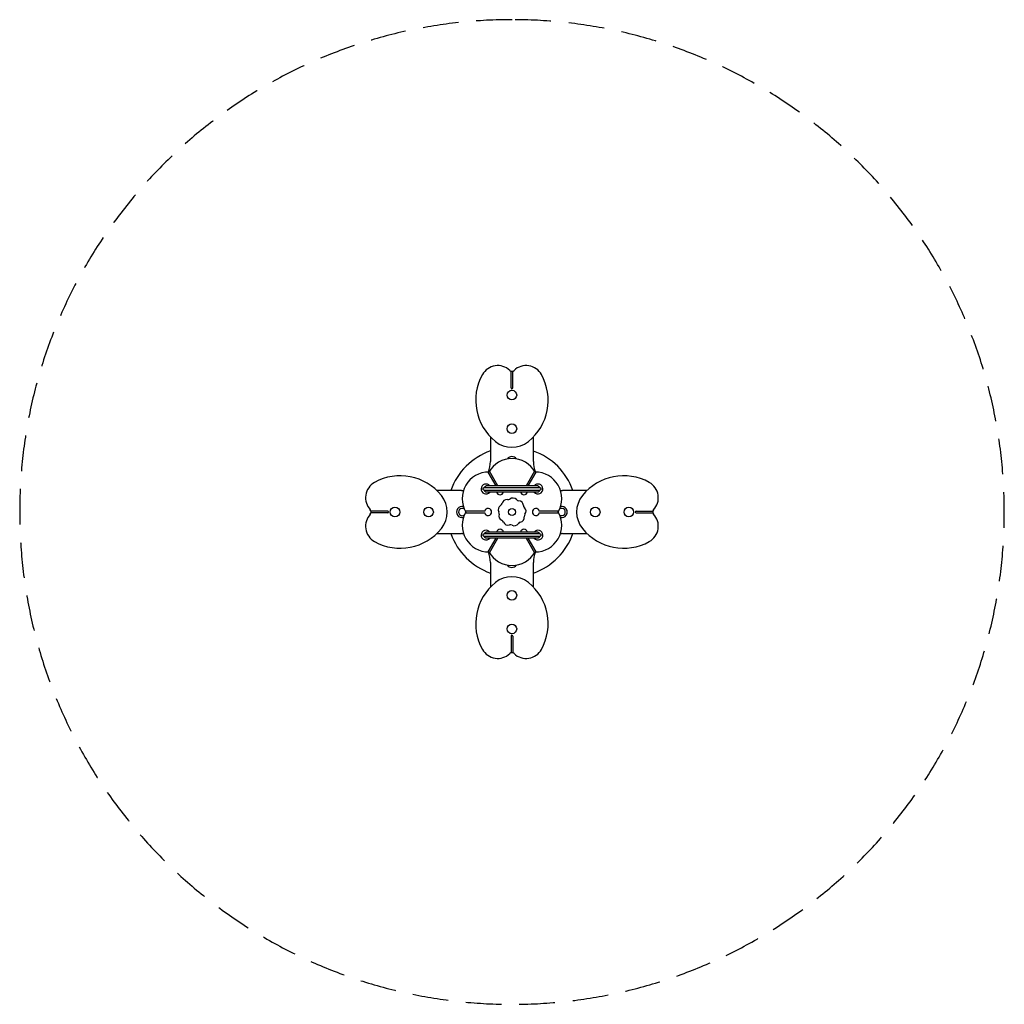
# Model space of a CAD drawing. Units: millimetres. Extents: x -1750 to 1750, y -1750 to 1750.
import ezdxf

# ---------------------------------------------------------------- set-up
doc = ezdxf.new("R2010")
doc.units = ezdxf.units.MM
doc.header["$LTSCALE"] = 20
doc.linetypes.add('HIDDEN', pattern=[9.525, 6.35, -3.175])
doc.layers.add('2d', color=230, linetype='Continuous')
doc.layers.add('AS-SafetyZone', color=5, linetype='HIDDEN')

msp = doc.modelspace()

# ---------------------------------------------------------------- linework, layer by layer
at = {"layer": '2d'}
for p, q in [((-3.3, 441.2), (-3.3, 500.8)), ((2.7, 441.2), (2.7, 500.8)), ((-76.8, 267), (-76.8, 179)), ((76.2, 179), (76.2, 267)), ((-85.4, 141.9), (-56.9, 92.5)), ((-49.9, 92.5), (-80.2, 144.9)), ((80.2, 144.9), (49.9, 92.5)), ((56.9, 92.5), (85.4, 141.9)), ((-179.8, 76), (-266.8, 76)), ((-97.7, 87), (97.7, 87)), ((97.7, 77), (-97.7, 77)), ((91.6, 70.5), (-91.6, 70.5)), ((91.4, 92.5), (-91.4, 92.5)), ((266.2, 76), (179.2, 76)), ((-441.5, 3), (-501.1, 3)), ((-97.1, 3), (-165.5, 3)), ((165.5, 3), (97.1, 3)), ((440.9, 3), (500.5, 3)), ((-441.5, -3), (-501.1, -3)), ((-165.5, -3), (-97.1, -3)), ((97.1, -3), (165.5, -3)), ((440.9, -3), (500.5, -3)), ((-267.8, -77), (-179.8, -77)), ((-97.7, -77), (97.7, -77)), ((97.7, -87), (-97.7, -87)), ((91.6, -93.5), (-91.6, -93.5)), ((91.4, -71.5), (-91.4, -71.5)), ((-57.4, -93.5), (-85.4, -141.9)), ((-80.2, -144.9), (-50.5, -93.5)), ((50.5, -93.5), (80.2, -144.9)), ((85.4, -141.9), (57.4, -93.5)), ((179.2, -77), (267.3, -77)), ((-76.8, -180), (-76.8, -267)), ((76.2, -267), (76.2, -180)), ((-3.3, -441.2), (-3.3, -500.8)), ((2.7, -441.2), (2.7, -500.8))]:
    msp.add_line(p, q, dxfattribs=at)
for centre, radius in [((-0.3, 415.7), 17), ((-0.3, 296.2), 17), ((-416, 0), 17), ((-296.5, 0), 17), ((0, 0), 12.2), ((295.9, 0), 17), ((415.4, 0), 17), ((-0.3, -296.2), 17), ((-0.3, -415.7), 17)]:
    msp.add_circle(centre, radius, dxfattribs=at)
for centre, radius, start, end in [((-50.6, 457.9), 62.5, 46.7422, 150.7943), ((-0.3, 511.4), 11, 226.7422, 313.2578), ((50.1, 457.9), 62.5, 29.2057, 133.2578), ((58.5, 396.9), 187.5, 150.7943, 231.2025), ((-59, 396.9), 187.5, 308.7975, 29.2057), ((-0.3, 441.2), 3, 180, 0), ((-0.3, 323.8), 93.8, 231.2025, 308.7975), ((-0.4, -0.1), 230, 109.3977, 160.6754), ((-0.4, -0.1), 230, 19.3246, 70.5433), ((-179.8, 179), 103, 338.8726, 0), ((0, 96.2), 93.7, 29.1139, 150.8861), ((-0.4, 176.7), 20, 36.9764, 143.577), ((179.2, 179), 103, 180, 201.1272), ((-83.4, 48.1), 93.8, 89.1139, 210.8861), ((83.4, 48.1), 93.7, 329.1139, 90.8861), ((-397.2, -58.7), 187.5, 38.7975, 119.2057), ((396.6, -58.7), 187.5, 60.7943, 141.2025), ((-458.1, 50.4), 62.5, 119.2057, 223.2578), ((-179.8, 179), 103, 270, 273.889), ((-92.5, 82), 17.5, 36.8699, 318.9176), ((-42.5, 73.6), 12.5, 194.4167, 345.5833), ((42.5, 73.6), 12.5, 194.4167, 345.5833), ((92.5, 82), 17.5, 221.0823, 143.1301), ((179.2, 179), 103, 266.4259, 270), ((457.6, 50.4), 62.5, 316.7422, 60.7943), ((-324.1, 0), 93.8, 321.2025, 38.7975), ((-18.9, 27.3), 16.8, 80.6176, 168.7261), ((-14.3, 54.7), 11, 260.6176, 308.7261), ((3.1, 33), 16.8, 40.6176, 128.7261), ((24.2, 51.1), 11, 220.6176, 268.7261), ((23.6, 23.3), 16.8, 0.6176, 88.7261), ((323.5, 0), 93.8, 141.2025, 218.7975), ((-511.7, 0), 11, 316.7422, 43.2578), ((-441.5, 0), 3, 270, 90), ((-177.2, -0.1), 20, 76.7519, 283.0202), ((-177.2, -0.1), 13, 51.1325, 308.0103), ((-83.4, -48.1), 93.7, 149.1139, 270.8861), ((-177.2, -0.1), 13, 357.7817, 3.2915), ((-85, 0), 12.5, 193.8865, 166.1135), ((-32, 8.8), 16.8, 120.6176, 208.7261), ((-56.4, -4.6), 11, 340.6176, 28.7261), ((-46.2, 32.7), 11, 300.6176, 348.7261), ((51.4, 23.6), 11, 180.6176, 228.7261), ((33.1, 2.7), 16.8, 320.6176, 48.7261), ((85, 0), 12.5, 13.8865, 346.1135), ((176.4, -0.1), 13, 238.0012, 122.6904), ((176.4, -0.1), 20, 259.4151, 100.8057), ((440.9, 0), 3, 90, 270), ((511.1, 0), 11, 136.7422, 223.2578), ((-458.1, -50.4), 62.5, 136.7422, 240.7943), ((-30.1, -13.8), 16.8, 160.6176, 248.7261), ((-40.2, -39.8), 11, 20.6176, 68.7261), ((27.1, -19.2), 16.8, 280.6176, 8.7261), ((54.6, -15), 11, 140.6176, 188.7261), ((83.4, -48.1), 93.7, 269.1139, 30.8861), ((457.6, -50.4), 62.5, 299.2057, 43.2578), ((-397.2, 58.7), 187.5, 240.7943, 321.2025), ((-92.5, -82), 17.5, 36.8699, 318.9176), ((-42.5, -73.6), 12.5, 9.7281, 170.2719), ((-14.2, -30), 16.8, 200.6176, 288.7261), ((-5.3, -56.3), 11, 60.6176, 108.7261), ((8.4, -32.1), 16.8, 240.6176, 328.7261), ((32.2, -46.5), 11, 100.6176, 148.7261), ((42.5, -73.6), 12.5, 9.7281, 170.2719), ((92.5, -82), 17.5, 221.0823, 143.1301), ((396.6, 58.7), 187.5, 218.7975, 299.2057), ((-0.4, -0.1), 230, 199.5298, 250.6023), ((-179.8, -180), 103, 85.9281, 90), ((-0.4, -0.1), 230, 289.4567, 340.4702), ((179.2, -180), 103, 90, 93.7563), ((-179.8, -180), 103, 0, 21.7263), ((0, -96.3), 93.8, 209.1139, 330.8861), ((179.2, -180), 103, 158.2753, 180), ((-0.4, -176.9), 20, 215.5141, 323.934), ((-0.3, -323.8), 93.8, 51.2025, 128.7975), ((58.5, -396.9), 187.5, 128.7975, 209.2057), ((-59, -396.9), 187.5, 330.7943, 51.2025), ((-0.3, -441.2), 3, 0, 180), ((-50.6, -457.9), 62.5, 209.2057, 313.2578), ((50.1, -457.9), 62.5, 226.7422, 330.7943), ((-0.3, -511.4), 11, 46.7422, 133.2578)]:
    msp.add_arc(centre, radius, start, end, dxfattribs=at)
for points, knots in [([(-103.1, 82), (-103.1, 82.4), (-103, 82.7), (-102.9, 83.4), (-102.7, 83.7), (-102.5, 84.3), (-102.3, 84.6), (-101.9, 85.2), (-101.6, 85.4), (-101.1, 85.9), (-100.8, 86.1), (-100.3, 86.4), (-100, 86.5), (-99.3, 86.8), (-99, 86.9), (-98.4, 87), (-98, 87), (-97.7, 87)], [0, 0, 0, 0, 0.001045825, 0.001045825, 0.002091649, 0.002091649, 0.003137474, 0.003137474, 0.004183298, 0.004183298, 0.005229123, 0.005229123, 0.006274948, 0.006274948, 0.007320772, 0.007320772, 0.008366597, 0.008366597, 0.008366597, 0.008366597]), ([(-97.7, 77), (-98.4, 77), (-99, 77.1), (-100.3, 77.6), (-100.9, 77.9), (-101.6, 78.6), (-101.9, 78.8), (-102.3, 79.4), (-102.4, 79.7), (-102.7, 80.3), (-102.9, 80.6), (-103, 81.3), (-103.1, 81.6), (-103.1, 82)], [0, 0, 0, 0, 0.002091974, 0.002091974, 0.004183948, 0.004183948, 0.005229935, 0.005229935, 0.006275922, 0.006275922, 0.007321909, 0.007321909, 0.008367896, 0.008367896, 0.008367896, 0.008367896]), ([(-96.1, 87.5), (-96.2, 87.8), (-96.2, 88.1), (-96.1, 88.8), (-96, 89.1), (-95.8, 89.7), (-95.7, 89.9), (-95.4, 90.4), (-95.3, 90.5), (-95.1, 90.7), (-95, 90.9), (-94.7, 91.2), (-94.5, 91.4), (-94, 91.8), (-93.7, 92), (-93.1, 92.2), (-92.8, 92.3), (-92.1, 92.5), (-91.8, 92.5), (-91.4, 92.5)], [0.000000209, 0.000000209, 0.000000209, 0.000000209, 0.001003244, 0.001003244, 0.002006278, 0.002006278, 0.003009313, 0.003009313, 0.00351083, 0.00351083, 0.004012347, 0.004012347, 0.005015382, 0.005015382, 0.006018416, 0.006018416, 0.007021451, 0.007021451, 0.008024485, 0.008024485, 0.008024485, 0.008024485]), ([(-91.6, 70.5), (-91.9, 70.5), (-92.2, 70.5), (-92.9, 70.7), (-93.2, 70.8), (-93.8, 71), (-94.1, 71.2), (-94.6, 71.6), (-94.9, 71.8), (-95.3, 72.3), (-95.5, 72.5), (-95.8, 73.1), (-95.9, 73.4), (-96.1, 74), (-96.1, 74.3), (-96.2, 74.9), (-96.2, 75.2), (-96.2, 75.5)], [0, 0, 0, 0, 0.001017563, 0.001017563, 0.002035125, 0.002035125, 0.003052688, 0.003052688, 0.00407025, 0.00407025, 0.005087813, 0.005087813, 0.006105375, 0.006105375, 0.007122938, 0.007122938, 0.0081405, 0.0081405, 0.0081405, 0.0081405]), ([(91.4, 92.5), (91.8, 92.5), (92.1, 92.5), (92.8, 92.3), (93.1, 92.2), (93.7, 92), (94, 91.8), (94.5, 91.4), (94.7, 91.2), (95.2, 90.7), (95.3, 90.5), (95.7, 89.9), (95.8, 89.7), (96, 89.1), (96.1, 88.8), (96.2, 88.1), (96.2, 87.8), (96.1, 87.5)], [0.008145643, 0.008145643, 0.008145643, 0.008145643, 0.009146275, 0.009146275, 0.010146906, 0.010146906, 0.011147537, 0.011147537, 0.012148169, 0.012148169, 0.0131488, 0.0131488, 0.014149431, 0.014149431, 0.015150063, 0.015150063, 0.016150694, 0.016150694, 0.016150694, 0.016150694]), ([(96.2, 75.5), (96.2, 75.2), (96.2, 74.9), (96.1, 74.3), (96.1, 74), (95.9, 73.4), (95.8, 73.1), (95.5, 72.7), (95.5, 72.5), (95.3, 72.3), (95.2, 72.2), (94.9, 71.8), (94.6, 71.6), (94.1, 71.2), (93.8, 71), (93.2, 70.8), (92.9, 70.7), (92.4, 70.6), (92.2, 70.5), (91.9, 70.5), (91.7, 70.5), (91.6, 70.5)], [0, 0, 0, 0, 0.001017019, 0.001017019, 0.002034038, 0.002034038, 0.003051057, 0.003051057, 0.003559566, 0.003559566, 0.004068076, 0.004068076, 0.005085095, 0.005085095, 0.006102114, 0.006102114, 0.007119133, 0.007119133, 0.007627642, 0.007627642, 0.008136152, 0.008136152, 0.008136152, 0.008136152]), ([(97.7, 87), (98.4, 87), (99, 86.9), (100.3, 86.4), (100.9, 86.1), (101.6, 85.4), (101.9, 85.2), (102.3, 84.6), (102.4, 84.3), (102.7, 83.7), (102.9, 83.4), (103, 82.7), (103.1, 82.4), (103.1, 82)], [0, 0, 0, 0, 0.002091974, 0.002091974, 0.004183948, 0.004183948, 0.005229935, 0.005229935, 0.006275922, 0.006275922, 0.007321909, 0.007321909, 0.008367896, 0.008367896, 0.008367896, 0.008367896]), ([(103.1, 82), (103.1, 81.6), (103, 81.3), (102.9, 80.6), (102.7, 80.3), (102.5, 79.7), (102.3, 79.4), (101.9, 78.8), (101.6, 78.6), (101.1, 78.1), (100.8, 77.9), (100.3, 77.6), (100, 77.5), (99.3, 77.2), (99, 77.1), (98.4, 77), (98, 77), (97.7, 77)], [0, 0, 0, 0, 0.001045825, 0.001045825, 0.002091649, 0.002091649, 0.003137474, 0.003137474, 0.004183298, 0.004183298, 0.005229123, 0.005229123, 0.006274948, 0.006274948, 0.007320772, 0.007320772, 0.008366597, 0.008366597, 0.008366597, 0.008366597]), ([(-103.1, -82), (-103.1, -81.6), (-103, -81.3), (-102.9, -80.6), (-102.7, -80.3), (-102.5, -79.7), (-102.3, -79.4), (-101.9, -78.8), (-101.6, -78.6), (-101.1, -78.1), (-100.8, -77.9), (-100.3, -77.6), (-100, -77.5), (-99.3, -77.2), (-99, -77.1), (-98.4, -77), (-98, -77), (-97.7, -77)], [0, 0, 0, 0, 0.001045825, 0.001045825, 0.002091649, 0.002091649, 0.003137474, 0.003137474, 0.004183298, 0.004183298, 0.005229123, 0.005229123, 0.006274948, 0.006274948, 0.007320772, 0.007320772, 0.008366597, 0.008366597, 0.008366597, 0.008366597]), ([(-97.7, -87), (-98.4, -87), (-99, -86.9), (-100.3, -86.4), (-100.9, -86.1), (-101.6, -85.4), (-101.9, -85.2), (-102.3, -84.6), (-102.4, -84.3), (-102.7, -83.7), (-102.9, -83.4), (-103, -82.7), (-103.1, -82.4), (-103.1, -82)], [0, 0, 0, 0, 0.002091974, 0.002091974, 0.004183948, 0.004183948, 0.005229935, 0.005229935, 0.006275922, 0.006275922, 0.007321909, 0.007321909, 0.008367896, 0.008367896, 0.008367896, 0.008367896]), ([(-96.1, -76.5), (-96.2, -76.2), (-96.2, -75.9), (-96.1, -75.2), (-96, -74.9), (-95.8, -74.3), (-95.7, -74.1), (-95.4, -73.6), (-95.3, -73.5), (-95.1, -73.3), (-95, -73.1), (-94.7, -72.8), (-94.5, -72.6), (-94, -72.2), (-93.7, -72), (-93.1, -71.8), (-92.8, -71.7), (-92.1, -71.5), (-91.8, -71.5), (-91.4, -71.5)], [0.000000209, 0.000000209, 0.000000209, 0.000000209, 0.001003244, 0.001003244, 0.002006278, 0.002006278, 0.003009313, 0.003009313, 0.00351083, 0.00351083, 0.004012347, 0.004012347, 0.005015382, 0.005015382, 0.006018416, 0.006018416, 0.007021451, 0.007021451, 0.008024485, 0.008024485, 0.008024485, 0.008024485]), ([(-91.6, -93.5), (-91.9, -93.5), (-92.2, -93.5), (-92.9, -93.3), (-93.2, -93.2), (-93.8, -93), (-94.1, -92.8), (-94.6, -92.4), (-94.9, -92.2), (-95.3, -91.7), (-95.5, -91.5), (-95.8, -90.9), (-95.9, -90.6), (-96.1, -90), (-96.1, -89.7), (-96.2, -89.1), (-96.2, -88.8), (-96.2, -88.5)], [0, 0, 0, 0, 0.001017563, 0.001017563, 0.002035125, 0.002035125, 0.003052688, 0.003052688, 0.00407025, 0.00407025, 0.005087813, 0.005087813, 0.006105375, 0.006105375, 0.007122938, 0.007122938, 0.0081405, 0.0081405, 0.0081405, 0.0081405]), ([(91.4, -71.5), (91.8, -71.5), (92.1, -71.5), (92.8, -71.7), (93.1, -71.8), (93.7, -72), (94, -72.2), (94.5, -72.6), (94.7, -72.8), (95.2, -73.3), (95.3, -73.5), (95.7, -74.1), (95.8, -74.3), (96, -74.9), (96.1, -75.2), (96.2, -75.9), (96.2, -76.2), (96.1, -76.5)], [0.008145643, 0.008145643, 0.008145643, 0.008145643, 0.009146275, 0.009146275, 0.010146906, 0.010146906, 0.011147537, 0.011147537, 0.012148169, 0.012148169, 0.0131488, 0.0131488, 0.014149431, 0.014149431, 0.015150063, 0.015150063, 0.016150694, 0.016150694, 0.016150694, 0.016150694]), ([(96.2, -88.5), (96.2, -88.8), (96.2, -89.1), (96.1, -89.7), (96.1, -90), (95.9, -90.6), (95.8, -90.9), (95.5, -91.3), (95.5, -91.5), (95.3, -91.7), (95.2, -91.8), (94.9, -92.2), (94.6, -92.4), (94.1, -92.8), (93.8, -93), (93.2, -93.2), (92.9, -93.3), (92.4, -93.4), (92.2, -93.5), (91.9, -93.5), (91.7, -93.5), (91.6, -93.5)], [0, 0, 0, 0, 0.001017019, 0.001017019, 0.002034038, 0.002034038, 0.003051057, 0.003051057, 0.003559566, 0.003559566, 0.004068076, 0.004068076, 0.005085095, 0.005085095, 0.006102114, 0.006102114, 0.007119133, 0.007119133, 0.007627642, 0.007627642, 0.008136152, 0.008136152, 0.008136152, 0.008136152]), ([(97.7, -77), (98.4, -77), (99, -77.1), (100.3, -77.6), (100.9, -77.9), (101.6, -78.6), (101.9, -78.8), (102.3, -79.4), (102.4, -79.7), (102.7, -80.3), (102.9, -80.6), (103, -81.3), (103.1, -81.6), (103.1, -82)], [0, 0, 0, 0, 0.002091974, 0.002091974, 0.004183948, 0.004183948, 0.005229935, 0.005229935, 0.006275922, 0.006275922, 0.007321909, 0.007321909, 0.008367896, 0.008367896, 0.008367896, 0.008367896]), ([(103.1, -82), (103.1, -82.4), (103, -82.7), (102.9, -83.4), (102.7, -83.7), (102.5, -84.3), (102.3, -84.6), (101.9, -85.2), (101.6, -85.4), (101.1, -85.9), (100.8, -86.1), (100.3, -86.4), (100, -86.5), (99.3, -86.8), (99, -86.9), (98.4, -87), (98, -87), (97.7, -87)], [0, 0, 0, 0, 0.001045825, 0.001045825, 0.002091649, 0.002091649, 0.003137474, 0.003137474, 0.004183298, 0.004183298, 0.005229123, 0.005229123, 0.006274948, 0.006274948, 0.007320772, 0.007320772, 0.008366597, 0.008366597, 0.008366597, 0.008366597])]:
    msp.add_open_spline(points, degree=3, knots=knots, dxfattribs=at)
for points in [[(-96.2, 75.5), (-96.2, 76), (-96.1, 76.5), (-96.1, 77)], [(-96.1, 87), (-96.1, 87.2), (-96.1, 87.3), (-96.1, 87.5)], [(96.1, 87.5), (96.1, 87.3), (96.1, 87.2), (96.1, 87)], [(96.1, 77), (96.1, 76.5), (96.2, 76), (96.2, 75.5)], [(-96.2, -88.5), (-96.2, -88), (-96.1, -87.5), (-96.1, -87)], [(-96.1, -77), (-96.1, -76.8), (-96.1, -76.7), (-96.1, -76.5)], [(96.1, -76.5), (96.1, -76.7), (96.1, -76.8), (96.1, -77)], [(96.1, -87), (96.1, -87.5), (96.2, -88), (96.2, -88.5)]]:
    msp.add_open_spline(points, degree=3, dxfattribs=at)
at = {"layer": 'AS-SafetyZone', "flags": 128}
msp.add_lwpolyline([(0, 1750, 1), (0, -1750, 1)], format="xyb", close=True, dxfattribs=at)

doc.saveas('drawing.dxf')
